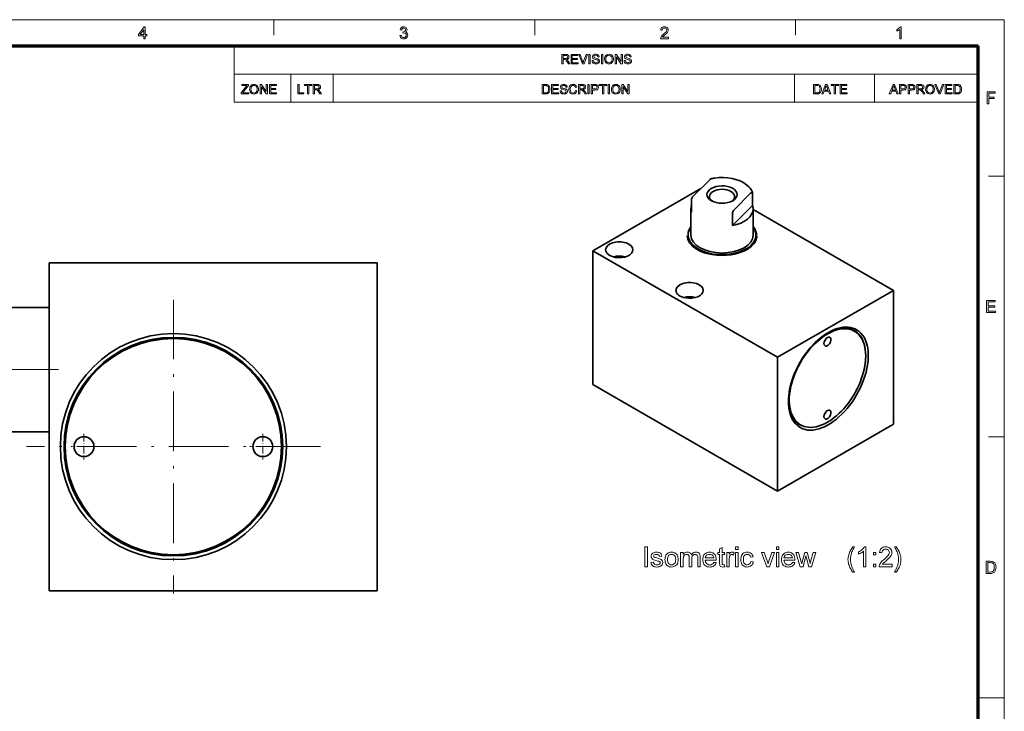
# Model space of a CAD drawing. Extents: x 8 to 406, y 8 to 280.
# Drawn here: x 208 to 406, y 141 to 280 of the extents above; entities that cross this region are included whole.
import ezdxf

# ---------------------------------------------------------------- set-up
doc = ezdxf.new("R2010")
doc.units = 0
doc.linetypes.add('DASHDOT', pattern=[18.5, 12, -3, 0.5, -3])

msp = doc.modelspace()

# ---------------------------------------------------------------- linework, layer by layer
at = {"color": 6, "lineweight": 13}
for p in [(7.5, 280.5), (406.5, 7.5)]:
    msp.add_line(p, (406.5, 280.5), dxfattribs=at)
at = {"color": 7, "lineweight": 13, "ltscale": 0.07875}
for p, q in [((259.5, 277.35), (259.5, 280.5)), ((312, 277.35), (312, 280.5)), ((364.5, 277.35), (364.5, 280.5)), ((403.35, 249), (406.5, 249)), ((403.35, 196.5), (406.5, 196.5))]:
    msp.add_line(p, q, dxfattribs=at)
at = {"color": 150, "lineweight": 70}
for p in [(12.75, 275.25), (401.25, 12.75)]:
    msp.add_line(p, (401.25, 275.25), dxfattribs=at)
at = {"color": 7, "lineweight": 13, "ltscale": 0.284287}
msp.add_line((251.53, 263.88), (251.53, 275.25), dxfattribs=at)
at = {"color": 7, "lineweight": 13}
for p, q in [((251.53, 269.56), (401.25, 269.56)), ((251.53, 263.88), (401.25, 263.88))]:
    msp.add_line(p, q, dxfattribs=at)
at = {"color": 7, "lineweight": 13, "ltscale": 0.142143}
for p, q in [((262.9, 263.88), (262.9, 269.56)), ((271.43, 263.88), (271.43, 269.56)), ((364.29, 263.88), (364.29, 269.56)), ((380.4, 263.88), (380.4, 269.56))]:
    msp.add_line(p, q, dxfattribs=at)
at = {"color": 7, "lineweight": 35, "ltscale": 0.114564}
msp.add_line((347.21, 248.29), (343.97, 245.05), dxfattribs=at)
at = {"color": 7, "lineweight": 35}
for p, q in [((323.72, 233.97), (345.42, 246.5)), ((355.95, 242.31), (384.17, 226.01)), ((323.72, 233.97), (360.84, 212.54)), ((323.72, 207.03), (323.72, 233.97)), ((280.29, 231.55), (214.29, 231.55)), ((214.29, 165.55), (214.29, 231.55)), ((280.29, 165.55), (280.29, 231.55)), ((360.84, 212.54), (384.17, 226.01)), ((384.17, 199.07), (384.17, 226.01)), ((214.29, 216.61), (214.29, 196.37)), ((360.84, 185.6), (360.84, 212.54)), ((323.72, 207.03), (360.84, 185.6)), ((360.84, 185.6), (384.17, 199.07)), ((280.29, 165.55), (214.29, 165.55))]:
    msp.add_line(p, q, dxfattribs=at)
at = {"color": 7, "lineweight": 35, "ltscale": 0.061237}
for p, q in [((343.56, 244.23), (343.56, 241.78)), ((355.85, 245.55), (355.85, 243.1)), ((351.78, 241.49), (351.78, 239.04))]:
    msp.add_line(p, q, dxfattribs=at)
at = {"color": 7, "lineweight": 35, "ltscale": 0.114565}
msp.add_line((352.2, 242.31), (355.44, 245.55), dxfattribs=at)
at = {"color": 7, "lineweight": 35, "ltscale": 0.132681}
msp.add_line((343.45, 237.14), (343.45, 242.44), dxfattribs=at)
at = {"color": 7, "lineweight": 35, "ltscale": 0.143614}
msp.add_line((351.78, 239.04), (355.85, 243.1), dxfattribs=at)
at = {"color": 7, "lineweight": 35, "ltscale": 0.132675}
msp.add_line((355.95, 237.14), (355.95, 242.44), dxfattribs=at)
at = {"color": 7, "linetype": 'DASHDOT', "lineweight": 13}
for p, q in [((239.29, 224.13), (239.29, 164.98)), ((216.19, 210.05), (193.39, 210.05)), ((268.87, 194.55), (209.72, 194.55))]:
    msp.add_line(p, q, dxfattribs=at)
at = {"color": 7, "lineweight": 35, "ltscale": 0.475}
for p, q in [((214.29, 222.55), (195.29, 222.55)), ((214.29, 197.55), (195.29, 197.55))]:
    msp.add_line(p, q, dxfattribs=at)
at = {"color": 7, "lineweight": 35, "ltscale": 0.178004}
msp.add_line((214.29, 223.73), (214.29, 216.61), dxfattribs=at)
at = {"color": 7, "linetype": 'DASHDOT', "lineweight": 13, "ltscale": 0.13}
for p, q in [((221.29, 197.15), (221.29, 191.95)), ((257.29, 197.15), (257.29, 191.95)), ((223.89, 194.55), (218.69, 194.55)), ((259.89, 194.55), (254.69, 194.55))]:
    msp.add_line(p, q, dxfattribs=at)
at = {"color": 7, "lineweight": 13, "ltscale": 0.13125}
msp.add_line((401.25, 144), (406.5, 144), dxfattribs=at)
at = {"color": 7, "lineweight": 13}
for points in [[(233.34, 276.66), (233.34, 277.23), (232.25, 277.23), (232.25, 277.54), (233.4, 279.06), (233.64, 279.06), (233.64, 277.54), (233.94, 277.54), (233.94, 277.23), (233.64, 277.23), (233.64, 276.66)], [(233.34, 277.54), (233.34, 278.48), (232.63, 277.54)], [(284.89, 277.3), (285.19, 277.33), (285.26, 277.13), (285.35, 277), (285.49, 276.92), (285.65, 276.9), (285.85, 276.93), (286.01, 277.04), (286.11, 277.19), (286.14, 277.38), (286.11, 277.56), (286.01, 277.71), (285.86, 277.81), (285.68, 277.84), (285.47, 277.81), (285.51, 278.08), (285.55, 278.07), (285.72, 278.1), (285.87, 278.17), (285.97, 278.29), (286, 278.46), (285.98, 278.6), (285.9, 278.72), (285.78, 278.8), (285.64, 278.82), (285.49, 278.8), (285.37, 278.72), (285.28, 278.59), (285.23, 278.42), (284.92, 278.45), (284.97, 278.64), (285.05, 278.8), (285.16, 278.92), (285.37, 279.05), (285.63, 279.09), (285.81, 279.07), (285.98, 279.01), (286.12, 278.91), (286.22, 278.78), (286.29, 278.63), (286.31, 278.47), (286.29, 278.32), (286.22, 278.18), (286.12, 278.07), (285.98, 277.98), (286.17, 277.9), (286.32, 277.77), (286.41, 277.6), (286.44, 277.38), (286.42, 277.18), (286.34, 277), (286.22, 276.85), (286.05, 276.72), (285.86, 276.65), (285.64, 276.62), (285.45, 276.65), (285.27, 276.71), (285.13, 276.81), (285.01, 276.95), (284.93, 277.11)], [(338.91, 276.96), (338.91, 276.66), (337.32, 276.66), (337.36, 276.87), (337.43, 277.04), (337.54, 277.2), (337.64, 277.31), (337.77, 277.43), (337.92, 277.56), (338.15, 277.76), (338.32, 277.93), (338.44, 278.07), (338.54, 278.25), (338.57, 278.42), (338.54, 278.58), (338.45, 278.71), (338.31, 278.79), (338.13, 278.82), (337.94, 278.79), (337.79, 278.7), (337.69, 278.57), (337.66, 278.38), (337.36, 278.42), (337.4, 278.62), (337.47, 278.79), (337.59, 278.92), (337.74, 279.01), (337.92, 279.07), (338.13, 279.09), (338.34, 279.07), (338.53, 279.01), (338.68, 278.9), (338.79, 278.76), (338.85, 278.6), (338.88, 278.42), (338.86, 278.28), (338.82, 278.13), (338.75, 277.99), (338.64, 277.84), (338.54, 277.72), (338.39, 277.58), (338.21, 277.42), (337.99, 277.23), (337.86, 277.12), (337.72, 276.96)], [(385.75, 276.66), (385.45, 276.66), (385.45, 278.55), (385.32, 278.45), (385.16, 278.35), (384.99, 278.26), (384.84, 278.2), (384.84, 278.48), (385.01, 278.57), (385.15, 278.66), (385.29, 278.77), (385.45, 278.93), (385.56, 279.09), (385.75, 279.09)], [(317.44, 271.61), (317.44, 273.52), (318.27, 273.52), (318.49, 273.5), (318.64, 273.46), (318.76, 273.39), (318.85, 273.28), (318.9, 273.15), (318.92, 273), (318.89, 272.81), (318.8, 272.66), (318.64, 272.55), (318.41, 272.49), (318.55, 272.39), (318.66, 272.28), (318.75, 272.14), (319.07, 271.61), (318.77, 271.61), (318.53, 272.01), (318.43, 272.16), (318.35, 272.28), (318.23, 272.4), (318.12, 272.45), (317.99, 272.46), (317.71, 272.46), (317.71, 271.61)], [(319.31, 271.61), (319.31, 273.52), (320.68, 273.52), (320.68, 273.3), (319.57, 273.3), (319.57, 272.7), (320.6, 272.7), (320.6, 272.49), (319.57, 272.49), (319.57, 271.83), (320.73, 271.83), (320.73, 271.61)], [(321.61, 271.61), (320.85, 273.52), (321.13, 273.52), (321.65, 272.15), (321.7, 271.99), (321.75, 271.84), (321.8, 271.99), (321.85, 272.15), (322.37, 273.52), (322.65, 273.52), (321.92, 271.61)], [(322.91, 271.61), (322.91, 273.52), (323.18, 273.52), (323.18, 271.61)], [(323.55, 272.27), (323.81, 272.27), (323.84, 272.13), (323.88, 272.02), (324.06, 271.86), (324.19, 271.81), (324.34, 271.8), (324.58, 271.85), (324.74, 271.97), (324.79, 272.14), (324.74, 272.29), (324.58, 272.4), (324.46, 272.43), (324.26, 272.49), (324.05, 272.55), (323.9, 272.61), (323.78, 272.69), (323.69, 272.78), (323.62, 273.02), (323.64, 273.16), (323.71, 273.29), (323.81, 273.4), (323.94, 273.48), (324.11, 273.53), (324.29, 273.54), (324.49, 273.52), (324.66, 273.48), (324.8, 273.39), (324.9, 273.28), (324.97, 273.14), (325, 272.99), (324.73, 272.99), (324.69, 273.14), (324.61, 273.24), (324.48, 273.31), (324.3, 273.33), (324.11, 273.31), (323.99, 273.25), (323.89, 273.04), (323.96, 272.87), (324.08, 272.81), (324.31, 272.74), (324.56, 272.67), (324.72, 272.61), (324.87, 272.53), (324.97, 272.42), (325.03, 272.3), (325.05, 272.15), (325.03, 272.01), (324.96, 271.87), (324.86, 271.75), (324.72, 271.66), (324.54, 271.61), (324.35, 271.59), (324.12, 271.61), (323.92, 271.67), (323.77, 271.77), (323.65, 271.91), (323.57, 272.08)], [(325.42, 271.61), (325.42, 273.52), (325.68, 273.52), (325.68, 271.61)], [(326.05, 272.54), (326.07, 272.76), (326.12, 272.96), (326.19, 273.13), (326.3, 273.28), (326.49, 273.42), (326.7, 273.51), (326.95, 273.54), (327.2, 273.51), (327.42, 273.42), (327.61, 273.27), (327.74, 273.07), (327.8, 272.91), (327.84, 272.74), (327.85, 272.56), (327.84, 272.38), (327.8, 272.21), (327.73, 272.05), (327.59, 271.85), (327.41, 271.7), (327.19, 271.62), (326.95, 271.59), (326.7, 271.62), (326.48, 271.72), (326.29, 271.87), (326.16, 272.07), (326.08, 272.3)], [(328.17, 271.61), (328.17, 273.52), (328.45, 273.52), (329.38, 272.08), (329.38, 273.52), (329.64, 273.52), (329.64, 271.61), (329.36, 271.61), (328.43, 273.05), (328.43, 271.61)], [(329.99, 272.27), (330.25, 272.27), (330.28, 272.13), (330.33, 272.02), (330.51, 271.86), (330.64, 271.81), (330.78, 271.8), (331.02, 271.85), (331.18, 271.97), (331.23, 272.14), (331.18, 272.29), (331.02, 272.4), (330.9, 272.43), (330.7, 272.49), (330.49, 272.55), (330.35, 272.61), (330.22, 272.69), (330.14, 272.78), (330.07, 273.02), (330.09, 273.16), (330.15, 273.29), (330.25, 273.4), (330.38, 273.48), (330.55, 273.53), (330.73, 273.54), (330.93, 273.52), (331.1, 273.48), (331.24, 273.39), (331.35, 273.28), (331.41, 273.14), (331.44, 272.99), (331.18, 272.99), (331.14, 273.14), (331.05, 273.24), (330.92, 273.31), (330.74, 273.33), (330.56, 273.31), (330.43, 273.25), (330.33, 273.04), (330.4, 272.87), (330.52, 272.81), (330.76, 272.74), (331, 272.67), (331.16, 272.61), (331.31, 272.53), (331.41, 272.42), (331.47, 272.3), (331.49, 272.15), (331.47, 272.01), (331.41, 271.87), (331.3, 271.75), (331.16, 271.66), (330.99, 271.61), (330.79, 271.59), (330.56, 271.61), (330.36, 271.67), (330.21, 271.77), (330.09, 271.91), (330.02, 272.08)], [(317.71, 272.67), (318.22, 272.67), (318.37, 272.68), (318.48, 272.71), (318.61, 272.82), (318.66, 272.99), (318.57, 273.22), (318.45, 273.28), (318.28, 273.3), (317.71, 273.3)], [(326.32, 272.54), (326.34, 272.32), (326.4, 272.14), (326.5, 272), (326.7, 271.85), (326.95, 271.8), (327.2, 271.85), (327.41, 272), (327.51, 272.15), (327.57, 272.34), (327.59, 272.56), (327.57, 272.78), (327.51, 272.97), (327.41, 273.12), (327.28, 273.24), (327.13, 273.31), (326.95, 273.33), (326.71, 273.28), (326.51, 273.15), (326.4, 273), (326.34, 272.79)], [(252.93, 265.55), (252.93, 265.77), (253.88, 267.01), (253.98, 267.13), (254.06, 267.24), (253.07, 267.24), (253.07, 267.45), (254.39, 267.45), (254.39, 267.24), (253.36, 265.89), (253.26, 265.76), (254.44, 265.76), (254.44, 265.55)], [(254.62, 266.47), (254.64, 266.7), (254.69, 266.89), (254.77, 267.06), (254.88, 267.21), (255.06, 267.36), (255.27, 267.45), (255.52, 267.48), (255.77, 267.45), (255.99, 267.35), (256.18, 267.2), (256.31, 267), (256.37, 266.85), (256.41, 266.68), (256.42, 266.5), (256.41, 266.31), (256.37, 266.14), (256.3, 265.98), (256.17, 265.78), (255.98, 265.64), (255.76, 265.55), (255.52, 265.52), (255.27, 265.55), (255.05, 265.65), (254.86, 265.8), (254.73, 266), (254.65, 266.23)], [(254.89, 266.47), (254.91, 266.26), (254.97, 266.08), (255.07, 265.93), (255.27, 265.78), (255.52, 265.73), (255.77, 265.78), (255.98, 265.93), (256.08, 266.08), (256.14, 266.27), (256.16, 266.5), (256.14, 266.72), (256.08, 266.9), (255.98, 267.06), (255.86, 267.17), (255.7, 267.24), (255.52, 267.27), (255.28, 267.22), (255.08, 267.08), (254.97, 266.93), (254.91, 266.73)], [(256.74, 265.55), (256.74, 267.45), (257.02, 267.45), (257.95, 266.01), (257.95, 267.45), (258.21, 267.45), (258.21, 265.55), (257.94, 265.55), (257, 266.98), (257, 265.55)], [(258.64, 265.55), (258.64, 267.45), (260.01, 267.45), (260.01, 267.24), (258.9, 267.24), (258.9, 266.63), (259.93, 266.63), (259.93, 266.42), (258.9, 266.42), (258.9, 265.76), (260.06, 265.76), (260.06, 265.55)], [(264.32, 265.55), (264.32, 267.45), (264.59, 267.45), (264.59, 265.76), (265.51, 265.76), (265.51, 265.55)], [(266.28, 265.55), (266.28, 267.24), (265.64, 267.24), (265.64, 267.45), (267.18, 267.45), (267.18, 267.24), (266.54, 267.24), (266.54, 265.55)], [(267.44, 265.55), (267.44, 267.45), (268.27, 267.45), (268.48, 267.44), (268.64, 267.4), (268.75, 267.33), (268.84, 267.22), (268.9, 267.08), (268.92, 266.93), (268.89, 266.75), (268.79, 266.6), (268.63, 266.48), (268.41, 266.42), (268.55, 266.33), (268.66, 266.21), (268.75, 266.07), (269.07, 265.55), (268.76, 265.55), (268.52, 265.95), (268.43, 266.1), (268.35, 266.21), (268.23, 266.34), (268.12, 266.39), (267.98, 266.39), (267.7, 266.39), (267.7, 265.55)], [(267.7, 266.61), (268.22, 266.61), (268.37, 266.61), (268.47, 266.64), (268.61, 266.76), (268.65, 266.93), (268.56, 267.15), (268.45, 267.22), (268.28, 267.24), (267.7, 267.24)], [(313.5, 265.55), (313.5, 267.45), (314.15, 267.45), (314.34, 267.44), (314.49, 267.42), (314.64, 267.37), (314.76, 267.29), (314.89, 267.14), (314.99, 266.96), (315.04, 266.75), (315.06, 266.51), (315.05, 266.31), (315.01, 266.13), (314.95, 265.97), (314.88, 265.85), (314.71, 265.68), (314.48, 265.58), (314.34, 265.56), (314.18, 265.55)], [(313.77, 265.76), (314.16, 265.76), (314.32, 265.77), (314.45, 265.8), (314.61, 265.9), (314.69, 266), (314.75, 266.14), (314.78, 266.31), (314.8, 266.51), (314.77, 266.78), (314.7, 266.98), (314.59, 267.12), (314.47, 267.2), (314.34, 267.23), (314.15, 267.24), (313.77, 267.24)], [(315.4, 265.55), (315.4, 267.45), (316.78, 267.45), (316.78, 267.24), (315.67, 267.24), (315.67, 266.63), (316.7, 266.63), (316.7, 266.42), (315.67, 266.42), (315.67, 265.76), (316.83, 265.76), (316.83, 265.55)], [(317.09, 266.21), (317.36, 266.21), (317.38, 266.07), (317.43, 265.96), (317.61, 265.8), (317.74, 265.75), (317.89, 265.73), (318.13, 265.78), (318.28, 265.91), (318.33, 266.07), (318.28, 266.22), (318.12, 266.33), (318.01, 266.37), (317.81, 266.42), (317.59, 266.49), (317.45, 266.54), (317.33, 266.62), (317.24, 266.72), (317.17, 266.95), (317.19, 267.09), (317.25, 267.22), (317.35, 267.33), (317.49, 267.41), (317.65, 267.46), (317.84, 267.48), (318.03, 267.46), (318.21, 267.41), (318.35, 267.33), (318.45, 267.21), (318.52, 267.08), (318.54, 266.92), (318.28, 266.92), (318.24, 267.07), (318.16, 267.18), (318.03, 267.24), (317.85, 267.27), (317.66, 267.24), (317.53, 267.18), (317.44, 266.98), (317.5, 266.81), (317.63, 266.74), (317.86, 266.67), (318.11, 266.61), (318.27, 266.55), (318.41, 266.46), (318.52, 266.36), (318.58, 266.23), (318.6, 266.09), (318.58, 265.94), (318.51, 265.8), (318.41, 265.69), (318.26, 265.6), (318.09, 265.54), (317.9, 265.52), (317.66, 265.54), (317.47, 265.6), (317.31, 265.7), (317.2, 265.84), (317.12, 266.02)], [(320.23, 266.22), (320.5, 266.15), (320.43, 265.96), (320.34, 265.81), (320.22, 265.68), (320.08, 265.59), (319.91, 265.54), (319.73, 265.52), (319.54, 265.54), (319.38, 265.58), (319.24, 265.65), (319.08, 265.8), (318.96, 266.01), (318.9, 266.17), (318.87, 266.34), (318.86, 266.51), (318.87, 266.7), (318.91, 266.87), (318.97, 267.03), (319.1, 267.22), (319.28, 267.36), (319.49, 267.45), (319.72, 267.48), (319.98, 267.44), (320.18, 267.33), (320.34, 267.16), (320.45, 266.93), (320.18, 266.87), (320.11, 267.05), (320, 267.17), (319.87, 267.24), (319.71, 267.27), (319.52, 267.24), (319.37, 267.16), (319.26, 267.04), (319.18, 266.88), (319.14, 266.7), (319.13, 266.52), (319.14, 266.29), (319.19, 266.09), (319.28, 265.94), (319.4, 265.82), (319.55, 265.76), (319.71, 265.73), (319.89, 265.76), (320.05, 265.86), (320.16, 266.01)], [(320.79, 265.55), (320.79, 267.45), (321.62, 267.45), (321.83, 267.44), (321.99, 267.4), (322.1, 267.33), (322.19, 267.22), (322.25, 267.08), (322.27, 266.93), (322.24, 266.75), (322.14, 266.6), (321.98, 266.48), (321.75, 266.42), (321.9, 266.33), (322, 266.21), (322.1, 266.07), (322.42, 265.55), (322.11, 265.55), (321.87, 265.95), (321.78, 266.1), (321.7, 266.21), (321.58, 266.34), (321.47, 266.39), (321.33, 266.39), (321.05, 266.39), (321.05, 265.55)], [(321.05, 266.61), (321.57, 266.61), (321.72, 266.61), (321.82, 266.64), (321.96, 266.76), (322, 266.93), (321.91, 267.15), (321.8, 267.22), (321.63, 267.24), (321.05, 267.24)], [(322.68, 265.55), (322.68, 267.45), (322.95, 267.45), (322.95, 265.55)], [(323.39, 265.55), (323.39, 267.45), (324.1, 267.45), (324.26, 267.45), (324.38, 267.43), (324.61, 267.34), (324.76, 267.16), (324.81, 267.04), (324.82, 266.91), (324.78, 266.69), (324.67, 266.51), (324.54, 266.41), (324.36, 266.36), (324.13, 266.34), (323.66, 266.34), (323.66, 265.55)], [(323.66, 266.55), (324.13, 266.55), (324.33, 266.58), (324.46, 266.64), (324.53, 266.75), (324.56, 266.9), (324.5, 267.11), (324.35, 267.22), (324.12, 267.24), (323.66, 267.24)], [(325.61, 265.55), (325.61, 267.24), (324.98, 267.24), (324.98, 267.45), (326.51, 267.45), (326.51, 267.24), (325.88, 267.24), (325.88, 265.55)], [(326.8, 265.55), (326.8, 267.45), (327.06, 267.45), (327.06, 265.55)], [(327.43, 266.47), (327.45, 266.7), (327.5, 266.89), (327.58, 267.06), (327.68, 267.21), (327.87, 267.36), (328.08, 267.45), (328.33, 267.48), (328.58, 267.45), (328.8, 267.35), (328.99, 267.2), (329.12, 267), (329.18, 266.85), (329.22, 266.68), (329.23, 266.5), (329.22, 266.31), (329.18, 266.14), (329.11, 265.98), (328.97, 265.78), (328.79, 265.64), (328.57, 265.55), (328.33, 265.52), (328.08, 265.55), (327.86, 265.65), (327.67, 265.8), (327.54, 266), (327.46, 266.23)], [(327.7, 266.47), (327.72, 266.26), (327.78, 266.08), (327.88, 265.93), (328.08, 265.78), (328.33, 265.73), (328.58, 265.78), (328.79, 265.93), (328.89, 266.08), (328.95, 266.27), (328.97, 266.5), (328.95, 266.72), (328.89, 266.9), (328.79, 267.06), (328.66, 267.17), (328.51, 267.24), (328.33, 267.27), (328.09, 267.22), (327.89, 267.08), (327.78, 266.93), (327.72, 266.73)], [(329.55, 265.55), (329.55, 267.45), (329.83, 267.45), (330.76, 266.01), (330.76, 267.45), (331.02, 267.45), (331.02, 265.55), (330.74, 265.55), (329.81, 266.98), (329.81, 265.55)], [(368.13, 265.55), (368.13, 267.45), (368.78, 267.45), (368.97, 267.44), (369.11, 267.42), (369.26, 267.37), (369.39, 267.29), (369.52, 267.14), (369.61, 266.96), (369.67, 266.75), (369.69, 266.51), (369.68, 266.31), (369.64, 266.13), (369.58, 265.97), (369.51, 265.85), (369.34, 265.68), (369.11, 265.58), (368.97, 265.56), (368.81, 265.55)], [(368.39, 265.76), (368.79, 265.76), (368.95, 265.77), (369.07, 265.8), (369.24, 265.9), (369.32, 266), (369.38, 266.14), (369.41, 266.31), (369.42, 266.51), (369.4, 266.78), (369.33, 266.98), (369.22, 267.12), (369.1, 267.2), (368.97, 267.23), (368.78, 267.24), (368.39, 267.24)], [(369.78, 265.55), (370.53, 267.45), (370.82, 267.45), (371.58, 265.55), (371.3, 265.55), (371.09, 266.13), (370.27, 266.13), (370.06, 265.55)], [(370.35, 266.34), (371.01, 266.34), (370.82, 266.85), (370.74, 267.07), (370.68, 267.24), (370.61, 267.06), (370.55, 266.89)], [(372.28, 265.55), (372.28, 267.24), (371.65, 267.24), (371.65, 267.45), (373.18, 267.45), (373.18, 267.24), (372.54, 267.24), (372.54, 265.55)], [(373.44, 265.55), (373.44, 267.45), (374.81, 267.45), (374.81, 267.24), (373.71, 267.24), (373.71, 266.63), (374.74, 266.63), (374.74, 266.42), (373.71, 266.42), (373.71, 265.76), (374.87, 265.76), (374.87, 265.55)], [(383.36, 265.55), (384.12, 267.45), (384.41, 267.45), (385.16, 265.55), (384.88, 265.55), (384.67, 266.13), (383.85, 266.13), (383.64, 265.55)], [(383.93, 266.34), (384.59, 266.34), (384.4, 266.85), (384.32, 267.07), (384.26, 267.24), (384.2, 267.06), (384.13, 266.89)], [(385.39, 265.55), (385.39, 267.45), (386.09, 267.45), (386.26, 267.45), (386.38, 267.43), (386.61, 267.34), (386.76, 267.16), (386.8, 267.04), (386.81, 266.91), (386.78, 266.69), (386.66, 266.51), (386.54, 266.41), (386.36, 266.36), (386.12, 266.34), (385.65, 266.34), (385.65, 265.55)], [(385.65, 266.55), (386.12, 266.55), (386.32, 266.58), (386.45, 266.64), (386.52, 266.75), (386.55, 266.9), (386.49, 267.11), (386.34, 267.22), (386.12, 267.24), (385.65, 267.24)], [(387.13, 265.55), (387.13, 267.45), (387.83, 267.45), (388, 267.45), (388.12, 267.43), (388.35, 267.34), (388.5, 267.16), (388.54, 267.04), (388.56, 266.91), (388.52, 266.69), (388.41, 266.51), (388.28, 266.41), (388.1, 266.36), (387.87, 266.34), (387.39, 266.34), (387.39, 265.55)], [(387.39, 266.55), (387.86, 266.55), (388.06, 266.58), (388.19, 266.64), (388.27, 266.75), (388.29, 266.9), (388.23, 267.11), (388.08, 267.22), (387.86, 267.24), (387.39, 267.24)], [(388.87, 265.55), (388.87, 267.45), (389.7, 267.45), (389.92, 267.44), (390.07, 267.4), (390.19, 267.33), (390.28, 267.22), (390.33, 267.08), (390.35, 266.93), (390.32, 266.75), (390.23, 266.6), (390.07, 266.48), (389.84, 266.42), (389.98, 266.33), (390.09, 266.21), (390.19, 266.07), (390.5, 265.55), (390.2, 265.55), (389.96, 265.95), (389.86, 266.1), (389.78, 266.21), (389.66, 266.34), (389.55, 266.39), (389.42, 266.39), (389.14, 266.39), (389.14, 265.55)], [(389.14, 266.61), (389.65, 266.61), (389.8, 266.61), (389.91, 266.64), (390.04, 266.76), (390.09, 266.93), (390, 267.15), (389.88, 267.22), (389.71, 267.24), (389.14, 267.24)], [(390.66, 266.47), (390.68, 266.7), (390.72, 266.89), (390.8, 267.06), (390.91, 267.21), (391.09, 267.36), (391.31, 267.45), (391.56, 267.48), (391.81, 267.45), (392.03, 267.35), (392.21, 267.2), (392.35, 267), (392.41, 266.85), (392.44, 266.68), (392.46, 266.5), (392.44, 266.31), (392.4, 266.14), (392.34, 265.98), (392.2, 265.78), (392.01, 265.64), (391.79, 265.55), (391.56, 265.52), (391.31, 265.55), (391.08, 265.65), (390.9, 265.8), (390.77, 266), (390.69, 266.23)], [(390.92, 266.47), (390.94, 266.26), (391, 266.08), (391.1, 265.93), (391.31, 265.78), (391.56, 265.73), (391.81, 265.78), (392.01, 265.93), (392.11, 266.08), (392.17, 266.27), (392.19, 266.5), (392.17, 266.72), (392.11, 266.9), (392.02, 267.06), (391.89, 267.17), (391.73, 267.24), (391.56, 267.27), (391.32, 267.22), (391.11, 267.08), (391.01, 266.93), (390.94, 266.73)], [(393.31, 265.55), (392.54, 267.45), (392.82, 267.45), (393.34, 266.08), (393.4, 265.92), (393.45, 265.77), (393.49, 265.93), (393.55, 266.08), (394.07, 267.45), (394.35, 267.45), (393.61, 265.55)], [(394.58, 265.55), (394.58, 267.45), (395.95, 267.45), (395.95, 267.24), (394.84, 267.24), (394.84, 266.63), (395.87, 266.63), (395.87, 266.42), (394.84, 266.42), (394.84, 265.76), (396.01, 265.76), (396.01, 265.55)], [(396.35, 265.55), (396.35, 267.45), (397, 267.45), (397.19, 267.44), (397.33, 267.42), (397.48, 267.37), (397.61, 267.29), (397.74, 267.14), (397.83, 266.96), (397.89, 266.75), (397.91, 266.51), (397.89, 266.31), (397.86, 266.13), (397.8, 265.97), (397.73, 265.85), (397.56, 265.68), (397.33, 265.58), (397.19, 265.56), (397.03, 265.55)], [(396.61, 265.76), (397.01, 265.76), (397.17, 265.77), (397.29, 265.8), (397.46, 265.9), (397.54, 266), (397.59, 266.14), (397.63, 266.31), (397.64, 266.51), (397.62, 266.78), (397.55, 266.98), (397.44, 267.12), (397.32, 267.2), (397.19, 267.23), (397, 267.24), (396.61, 267.24)], [(403.04, 263.53), (403.04, 265.97), (404.66, 265.97), (404.66, 265.7), (403.38, 265.7), (403.38, 264.92), (404.46, 264.92), (404.46, 264.65), (403.38, 264.65), (403.38, 263.53)], [(402.91, 221.53), (402.91, 223.97), (404.67, 223.97), (404.67, 223.7), (403.25, 223.7), (403.25, 222.92), (404.57, 222.92), (404.57, 222.65), (403.25, 222.65), (403.25, 221.8), (404.74, 221.8), (404.74, 221.53)], [(334.15, 170.37), (334.15, 174.37), (334.71, 174.37), (334.71, 170.37)], [(352.43, 173.87), (352.43, 174.37), (352.93, 174.37), (352.93, 173.87)], [(360.65, 173.87), (360.65, 174.37), (361.15, 174.37), (361.15, 173.87)], [(376.04, 169.26), (375.91, 169.43), (375.78, 169.61), (375.66, 169.8), (375.54, 170), (375.44, 170.21), (375.33, 170.43), (375.25, 170.66), (375.17, 170.88), (375.12, 171.11), (375.08, 171.35), (375.05, 171.58), (375.04, 171.82), (375.05, 172.07), (375.08, 172.32), (375.12, 172.56), (375.18, 172.8), (375.26, 173.03), (375.34, 173.23), (375.43, 173.42), (375.53, 173.61), (375.64, 173.8), (375.76, 173.99), (375.9, 174.18), (376.04, 174.37), (376.38, 174.37), (376.22, 174.12), (376.1, 173.9), (376, 173.72), (375.93, 173.58), (375.85, 173.4), (375.78, 173.21), (375.72, 173.02), (375.66, 172.82), (375.62, 172.62), (375.59, 172.42), (375.56, 172.22), (375.55, 172.02), (375.54, 171.82), (375.55, 171.59), (375.57, 171.35), (375.61, 171.12), (375.66, 170.89), (375.72, 170.66), (375.79, 170.42), (375.88, 170.19), (375.99, 169.96), (376.1, 169.73), (376.23, 169.49), (376.38, 169.26)], [(378.66, 170.37), (378.16, 170.37), (378.16, 173.49), (378.02, 173.38), (377.87, 173.27), (377.68, 173.15), (377.49, 173.05), (377.32, 172.97), (377.16, 172.9), (377.16, 173.37), (377.36, 173.47), (377.55, 173.59), (377.73, 173.71), (377.89, 173.84), (378.08, 174.02), (378.23, 174.2), (378.33, 174.37), (378.66, 174.37)], [(383.93, 170.87), (383.93, 170.37), (381.32, 170.37), (381.33, 170.55), (381.38, 170.72), (381.45, 170.91), (381.56, 171.09), (381.68, 171.26), (381.8, 171.4), (381.95, 171.54), (382.11, 171.69), (382.31, 171.85), (382.55, 172.06), (382.75, 172.25), (382.92, 172.42), (383.06, 172.57), (383.16, 172.69), (383.28, 172.89), (383.35, 173.08), (383.38, 173.27), (383.36, 173.45), (383.29, 173.6), (383.17, 173.74), (383.02, 173.84), (382.85, 173.91), (382.64, 173.93), (382.43, 173.91), (382.24, 173.84), (382.09, 173.74), (381.97, 173.59), (381.9, 173.42), (381.88, 173.21), (381.38, 173.26), (381.42, 173.52), (381.5, 173.74), (381.61, 173.93), (381.76, 174.09), (381.94, 174.21), (382.15, 174.3), (382.39, 174.36), (382.65, 174.37), (382.92, 174.35), (383.16, 174.29), (383.37, 174.19), (383.55, 174.06), (383.69, 173.89), (383.8, 173.7), (383.86, 173.49), (383.88, 173.27), (383.86, 173.03), (383.79, 172.8), (383.72, 172.64), (383.62, 172.48), (383.49, 172.31), (383.37, 172.17), (383.21, 172.01), (383.01, 171.83), (382.78, 171.62), (382.58, 171.46), (382.41, 171.32), (382.29, 171.21), (382.2, 171.13), (382.08, 171), (381.97, 170.87)], [(384.71, 169.26), (384.38, 169.26), (384.52, 169.49), (384.65, 169.73), (384.77, 169.96), (384.87, 170.19), (384.96, 170.42), (385.04, 170.66), (385.1, 170.89), (385.15, 171.12), (385.18, 171.35), (385.2, 171.59), (385.21, 171.82), (385.2, 172.07), (385.18, 172.32), (385.14, 172.56), (385.09, 172.81), (385.04, 173.01), (384.98, 173.2), (384.91, 173.39), (384.83, 173.58), (384.76, 173.72), (384.66, 173.89), (384.53, 174.11), (384.38, 174.37), (384.71, 174.37), (384.86, 174.18), (384.99, 173.99), (385.11, 173.8), (385.23, 173.61), (385.33, 173.42), (385.42, 173.23), (385.49, 173.03), (385.57, 172.8), (385.63, 172.56), (385.68, 172.32), (385.7, 172.07), (385.71, 171.82), (385.7, 171.58), (385.68, 171.35), (385.64, 171.11), (385.58, 170.88), (385.51, 170.66), (385.42, 170.43), (385.32, 170.21), (385.21, 170), (385.1, 169.8), (384.98, 169.61), (384.85, 169.43)], [(335.37, 171.26), (335.87, 171.32), (335.95, 171.08), (336.1, 170.91), (336.24, 170.83), (336.41, 170.78), (336.61, 170.76), (336.81, 170.78), (336.98, 170.82), (337.1, 170.89), (337.22, 171.03), (337.26, 171.19), (337.22, 171.32), (337.08, 171.42), (336.96, 171.47), (336.8, 171.52), (336.58, 171.58), (336.34, 171.64), (336.15, 171.71), (335.99, 171.76), (335.86, 171.81), (335.68, 171.93), (335.54, 172.09), (335.46, 172.28), (335.43, 172.48), (335.45, 172.67), (335.52, 172.84), (335.62, 172.99), (335.75, 173.12), (335.88, 173.19), (336.06, 173.26), (336.26, 173.3), (336.47, 173.32), (336.69, 173.31), (336.88, 173.27), (337.06, 173.22), (337.28, 173.1), (337.43, 172.94), (337.53, 172.74), (337.6, 172.48), (337.1, 172.43), (337.04, 172.62), (336.92, 172.76), (336.75, 172.84), (336.51, 172.87), (336.24, 172.85), (336.06, 172.77), (335.96, 172.66), (335.93, 172.53), (335.99, 172.38), (336.16, 172.26), (336.29, 172.22), (336.56, 172.14), (336.85, 172.06), (337.09, 171.98), (337.27, 171.92), (337.48, 171.81), (337.63, 171.66), (337.73, 171.47), (337.76, 171.24), (337.73, 171), (337.62, 170.77), (337.51, 170.64), (337.37, 170.53), (337.21, 170.44), (337.02, 170.37), (336.82, 170.33), (336.6, 170.32), (336.34, 170.33), (336.11, 170.38), (335.91, 170.45), (335.75, 170.56), (335.62, 170.69), (335.51, 170.85), (335.43, 171.04)], [(338.21, 171.82), (338.22, 172.07), (338.26, 172.3), (338.32, 172.51), (338.4, 172.7), (338.51, 172.86), (338.65, 173), (338.84, 173.14), (339.05, 173.24), (339.29, 173.3), (339.54, 173.32), (339.77, 173.3), (339.98, 173.26), (340.17, 173.18), (340.34, 173.07), (340.5, 172.93), (340.64, 172.76), (340.74, 172.57), (340.81, 172.36), (340.86, 172.12), (340.87, 171.86), (340.86, 171.6), (340.83, 171.36), (340.78, 171.16), (340.71, 170.99), (340.58, 170.79), (340.42, 170.63), (340.23, 170.49), (340.01, 170.4), (339.78, 170.34), (339.54, 170.32), (339.31, 170.33), (339.1, 170.38), (338.91, 170.46), (338.73, 170.57), (338.58, 170.7), (338.44, 170.87), (338.34, 171.07), (338.27, 171.29), (338.22, 171.54)], [(338.71, 171.82), (338.72, 171.57), (338.77, 171.36), (338.84, 171.17), (338.94, 171.03), (339.12, 170.88), (339.32, 170.79), (339.54, 170.76), (339.77, 170.79), (339.96, 170.88), (340.14, 171.03), (340.24, 171.18), (340.31, 171.36), (340.36, 171.58), (340.37, 171.83), (340.36, 172.07), (340.31, 172.28), (340.24, 172.46), (340.14, 172.61), (339.96, 172.76), (339.77, 172.84), (339.54, 172.87), (339.32, 172.84), (339.12, 172.76), (338.94, 172.61), (338.84, 172.46), (338.77, 172.28), (338.72, 172.07)], [(341.37, 170.37), (341.37, 173.26), (341.87, 173.26), (341.87, 172.83), (341.97, 172.97), (342.09, 173.08), (342.23, 173.18), (342.38, 173.26), (342.54, 173.3), (342.72, 173.32), (342.92, 173.3), (343.09, 173.26), (343.24, 173.18), (343.41, 173.01), (343.52, 172.79), (343.66, 172.98), (343.83, 173.13), (344.01, 173.23), (344.2, 173.3), (344.42, 173.32), (344.69, 173.29), (344.91, 173.21), (345.09, 173.08), (345.19, 172.95), (345.26, 172.78), (345.3, 172.58), (345.32, 172.35), (345.32, 170.37), (344.82, 170.37), (344.82, 172.17), (344.81, 172.42), (344.77, 172.59), (344.7, 172.7), (344.6, 172.8), (344.46, 172.85), (344.3, 172.87), (344.11, 172.85), (343.94, 172.78), (343.8, 172.67), (343.69, 172.51), (343.62, 172.3), (343.6, 172.03), (343.6, 170.37), (343.1, 170.37), (343.1, 172.23), (343.07, 172.51), (342.98, 172.71), (342.82, 172.83), (342.59, 172.87), (342.39, 172.85), (342.21, 172.77), (342.06, 172.63), (341.95, 172.45), (341.91, 172.29), (341.88, 172.09), (341.87, 171.85), (341.87, 170.37)], [(348.03, 171.26), (348.52, 171.21), (348.45, 171.01), (348.35, 170.83), (348.22, 170.68), (348.07, 170.55), (347.89, 170.45), (347.69, 170.38), (347.47, 170.33), (347.23, 170.32), (346.98, 170.33), (346.75, 170.38), (346.54, 170.46), (346.36, 170.57), (346.2, 170.71), (346.06, 170.87), (345.96, 171.07), (345.88, 171.28), (345.83, 171.53), (345.82, 171.79), (345.83, 172.07), (345.88, 172.32), (345.96, 172.55), (346.06, 172.74), (346.2, 172.92), (346.36, 173.06), (346.55, 173.17), (346.74, 173.25), (346.96, 173.3), (347.2, 173.32), (347.43, 173.3), (347.64, 173.26), (347.83, 173.18), (348.01, 173.07), (348.17, 172.93), (348.3, 172.76), (348.41, 172.57), (348.48, 172.35), (348.53, 172.1), (348.54, 171.84), (348.54, 171.71), (346.32, 171.71), (346.35, 171.49), (346.4, 171.3), (346.49, 171.14), (346.6, 171.01), (346.78, 170.87), (347, 170.79), (347.24, 170.76), (347.5, 170.79), (347.72, 170.88), (347.9, 171.04)], [(346.32, 172.15), (348.04, 172.15), (348, 172.35), (347.94, 172.5), (347.84, 172.63), (347.66, 172.76), (347.44, 172.85), (347.2, 172.87), (346.97, 172.85), (346.77, 172.79), (346.59, 172.68), (346.45, 172.53), (346.36, 172.36)], [(350.21, 170.79), (350.26, 170.36), (350.07, 170.33), (349.89, 170.32), (349.65, 170.34), (349.48, 170.4), (349.35, 170.5), (349.27, 170.62), (349.23, 170.74), (349.21, 170.93), (349.21, 171.19), (349.21, 172.82), (348.82, 172.82), (348.82, 173.26), (349.21, 173.26), (349.21, 173.98), (349.71, 174.27), (349.71, 173.26), (350.21, 173.26), (350.21, 172.82), (349.71, 172.82), (349.71, 171.16), (349.71, 170.99), (349.73, 170.89), (349.82, 170.8), (349.99, 170.76)], [(350.65, 170.37), (350.65, 173.26), (351.1, 173.26), (351.1, 172.88), (351.25, 173.1), (351.39, 173.23), (351.53, 173.3), (351.68, 173.32), (351.91, 173.28), (352.15, 173.18), (351.99, 172.73), (351.83, 172.84), (351.66, 172.87), (351.52, 172.85), (351.4, 172.77), (351.3, 172.66), (351.23, 172.5), (351.19, 172.32), (351.16, 172.12), (351.15, 171.92), (351.15, 170.37)], [(352.43, 170.37), (352.43, 173.26), (352.93, 173.26), (352.93, 170.37)], [(355.49, 171.43), (355.99, 171.37), (355.93, 171.14), (355.85, 170.93), (355.73, 170.75), (355.58, 170.6), (355.41, 170.48), (355.22, 170.39), (355.02, 170.34), (354.79, 170.32), (354.56, 170.33), (354.36, 170.38), (354.17, 170.46), (354, 170.56), (353.84, 170.7), (353.71, 170.87), (353.61, 171.06), (353.54, 171.29), (353.5, 171.53), (353.49, 171.81), (353.49, 172.03), (353.52, 172.24), (353.57, 172.44), (353.64, 172.62), (353.76, 172.83), (353.91, 173.01), (354.11, 173.14), (354.32, 173.24), (354.55, 173.3), (354.79, 173.32), (355.01, 173.3), (355.21, 173.26), (355.39, 173.18), (355.55, 173.07), (355.68, 172.94), (355.79, 172.77), (355.87, 172.59), (355.93, 172.37), (355.43, 172.32), (355.34, 172.56), (355.2, 172.73), (355.01, 172.84), (354.79, 172.87), (354.57, 172.85), (354.37, 172.76), (354.21, 172.62), (354.11, 172.48), (354.04, 172.29), (354, 172.08), (353.99, 171.82), (354, 171.56), (354.04, 171.34), (354.11, 171.16), (354.2, 171.01), (354.36, 170.87), (354.55, 170.79), (354.77, 170.76), (355.03, 170.8), (355.25, 170.93), (355.36, 171.05), (355.44, 171.22)], [(358.7, 170.37), (357.65, 173.26), (358.18, 173.26), (358.77, 171.53), (358.84, 171.34), (358.9, 171.15), (358.96, 170.95), (359.01, 171.11), (359.07, 171.3), (359.14, 171.5), (359.73, 173.26), (360.26, 173.26), (359.28, 170.37)], [(360.65, 170.37), (360.65, 173.26), (361.15, 173.26), (361.15, 170.37)], [(363.87, 171.26), (364.36, 171.21), (364.28, 171.01), (364.18, 170.83), (364.06, 170.68), (363.9, 170.55), (363.73, 170.45), (363.53, 170.38), (363.3, 170.33), (363.06, 170.32), (362.81, 170.33), (362.58, 170.38), (362.38, 170.46), (362.19, 170.57), (362.03, 170.71), (361.89, 170.87), (361.79, 171.07), (361.71, 171.28), (361.67, 171.53), (361.65, 171.79), (361.67, 172.07), (361.71, 172.32), (361.79, 172.55), (361.9, 172.74), (362.04, 172.92), (362.2, 173.06), (362.38, 173.17), (362.58, 173.25), (362.8, 173.3), (363.03, 173.32), (363.26, 173.3), (363.47, 173.26), (363.66, 173.18), (363.84, 173.07), (364, 172.93), (364.13, 172.76), (364.24, 172.57), (364.31, 172.35), (364.36, 172.1), (364.37, 171.84), (364.37, 171.71), (362.15, 171.71), (362.18, 171.49), (362.24, 171.3), (362.32, 171.14), (362.43, 171.01), (362.62, 170.87), (362.83, 170.79), (363.07, 170.76), (363.33, 170.79), (363.55, 170.88), (363.73, 171.04)], [(362.15, 172.15), (363.87, 172.15), (363.84, 172.35), (363.77, 172.5), (363.68, 172.63), (363.49, 172.76), (363.28, 172.85), (363.03, 172.87), (362.8, 172.85), (362.6, 172.79), (362.42, 172.68), (362.28, 172.53), (362.19, 172.36)], [(365.43, 170.37), (364.57, 173.26), (365.09, 173.26), (365.58, 171.59), (365.73, 170.98), (365.75, 171.06), (365.79, 171.26), (365.87, 171.57), (366.33, 173.26), (366.81, 173.26), (367.27, 171.58), (367.4, 171.03), (367.56, 171.6), (368.05, 173.26), (368.57, 173.26), (367.7, 170.37), (367.14, 170.37), (366.69, 172.1), (366.57, 172.6), (365.99, 170.37)], [(380.16, 172.76), (380.16, 173.26), (380.66, 173.26), (380.66, 172.76)], [(380.16, 170.37), (380.16, 170.87), (380.66, 170.87), (380.66, 170.37)], [(402.84, 169.03), (402.84, 171.47), (403.67, 171.47), (403.91, 171.46), (404.1, 171.43), (404.29, 171.36), (404.45, 171.26), (404.57, 171.14), (404.66, 171), (404.73, 170.84), (404.79, 170.66), (404.82, 170.47), (404.83, 170.26), (404.81, 170), (404.76, 169.77), (404.69, 169.58), (404.6, 169.42), (404.5, 169.29), (404.38, 169.2), (404.25, 169.13), (404.09, 169.07), (403.91, 169.04), (403.71, 169.03)], [(403.17, 169.3), (403.68, 169.3), (403.89, 169.32), (404.04, 169.35), (404.26, 169.48), (404.35, 169.61), (404.43, 169.79), (404.48, 170.01), (404.49, 170.27), (404.48, 170.51), (404.44, 170.71), (404.37, 170.87), (404.23, 171.04), (404.07, 171.15), (403.91, 171.18), (403.67, 171.2), (403.17, 171.2)]]:
    msp.add_lwpolyline(points, close=True, dxfattribs=at)
at = {"color": 7, "lineweight": 35}
for points in [[(348.28, 248.61), (349.14, 248.7), (350.01, 248.71), (350.87, 248.65), (351.72, 248.51), (352.43, 248.34), (353.13, 248.1), (353.72, 247.84), (354.28, 247.51), (354.71, 247.2), (355.08, 246.86), (355.35, 246.55), (355.6, 246.17), (355.8, 245.76), (355.83, 245.64)], [(355.44, 245.55), (355.54, 245.64), (355.63, 245.7), (355.74, 245.73), (355.78, 245.72), (355.81, 245.69), (355.83, 245.64)], [(343.97, 245.05), (343.77, 244.81), (343.69, 244.68), (343.62, 244.53), (343.57, 244.35), (343.56, 244.23)], [(352.2, 242.31), (352, 242.06), (351.92, 241.93), (351.85, 241.79), (351.8, 241.61), (351.78, 241.49)], [(356.43, 235.92), (356.2, 235.54), (355.9, 235.17), (355.53, 234.82), (355.11, 234.49), (354.62, 234.19), (354.08, 233.92), (353.5, 233.68), (352.87, 233.47), (352.21, 233.3), (351.52, 233.17), (350.58, 233.07), (349.62, 233.04), (348.66, 233.08), (347.71, 233.2), (347.03, 233.34), (346.38, 233.52), (345.76, 233.73), (345.19, 233.98), (344.66, 234.26), (344.19, 234.57), (343.78, 234.9), (343.46, 235.22), (343.23, 235.5), (342.99, 235.88), (342.83, 236.27), (342.73, 236.65), (342.7, 237.01)]]:
    msp.add_lwpolyline(points, dxfattribs=at)
at = {"color": 7, "lineweight": 13}
for points in [[(343.45, 238.92), (343.2, 238.59), (342.99, 238.27)], [(356.7, 237.16), (356.7, 237.18), (356.69, 237.37), (356.67, 237.55), (356.58, 237.92), (356.43, 238.26), (356.22, 238.61), (355.95, 238.95)]]:
    msp.add_lwpolyline(points, dxfattribs=at)
at = {"color": 7, "lineweight": 35}
for centre, radius in [((239.29, 194.55), 22.75), ((239.29, 194.55), 22), ((239.29, 194.55), 21.75), ((221.29, 194.55), 2), ((257.29, 194.55), 2)]:
    msp.add_circle(centre, radius, dxfattribs=at)
for centre, radius, start, end in [((349.6, 239.16), 9.55, 97.9429, 102.8967), ((355.55, 245.56), 0.297, 358.8384, 16.1882)]:
    msp.add_arc(centre, radius, start, end, dxfattribs=at)
at = {"color": 7, "lineweight": 13}
msp.add_arc((350.48, 235.57), 7.97, 160.5931, 164.4594, dxfattribs=at)
at = {"color": 7, "lineweight": 35}
for centre, major_axis, ratio, start_param, end_param in [((347.09, 247.61), (-0.464, -0.85), 0.316493, 3.415326, 3.964426), ((349.7, 245.3), (3.03, 0), 0.57735, 0.808997, 3.927127), ((349.7, 244.89), (2.53, 0), 0.57735, 6.283084, 9.424676), ((349.7, 245.3), (3.03, 0), 0.57735, 5.49776, 7.092182), ((349.7, 244.89), (2.53, 0), 0.57735, 3.141491, 3.829687), ((349.7, 245.3), (3.03, 0), 0.57735, 3.927127, 5.49776), ((349.7, 244.89), (2.53, 0), 0.57735, 5.594035, 6.283084), ((349.7, 242.44), (6.25, 0), 0.57735, 2.957761, 3.14156), ((349.7, 242.44), (6.25, 0), 0.57735, 3.14156, 3.325477), ((349.7, 242.44), (6.25, 0), 0.57735, 5.052103, 6.283153), ((349.7, 242.44), (6.25, 0), 0.57735, 6.283153, 6.46707), ((349.7, 237.14), (6.84, 0), 0.57735, 2.856194, 6.701083), ((349.7, 237.14), (6.84, 0), 0.57735, 2.723592, 2.856194), ((349.7, 237.14), (6.25, 0), 0.57735, 3.141622, 6.283214), ((349.3, 237), (7.41, 0.02), 0.549004, 6.009456, 6.281808), ((329.02, 234.18), (2.75, 0), 0.57735, 0.000029, 3.141622), ((329.02, 234.18), (2.75, 0), 0.57735, 3.141622, 4.426991), ((329.02, 234.18), (2.75, 0), 0.57735, 4.426991, 6.283214), ((329.02, 231.32), (2.75, 0), 0.57735, 1.119243, 2.022421), ((343.16, 226.01), (2.75, 0), 0.57735, 0.000029, 3.141622), ((343.16, 226.01), (2.75, 0), 0.57735, 3.141622, 4.426991), ((343.16, 226.01), (2.75, 0), 0.57735, 4.426991, 6.283214), ((343.16, 223.15), (2.75, 0), 0.57735, 1.119243, 2.022421), ((370.92, 208.36), (-5.44, -9.42), 0.57735, 2.356193, 7.068599), ((371.09, 208.25), (5.69, 9.85), 0.57735, 2.356179, 7.068585), ((370.83, 208.41), (5.5, 9.53), 0.57735, 0.000011, 0.767725), ((371.09, 208.25), (5.69, 9.85), 0.57735, 0.7854, 1.856194), ((370.92, 215.7), (-0.5, -0.866), 0.57735, 3.141564, 6.283156), ((370.92, 215.7), (-0.5, -0.866), 0.57735, 1.856194, 3.141564), ((370.83, 208.41), (5.5, 9.53), 0.57735, 4.997787, 6.283196), ((370.92, 215.7), (-0.5, -0.866), 0.57735, 6.283156, 8.13938), ((370.92, 208.36), (-5.44, -9.42), 0.57735, 1.285398, 2.356193), ((371.09, 208.25), (5.69, 9.85), 0.57735, 1.856194, 2.356179), ((370.83, 208.41), (5.5, 9.53), 0.57735, 2.373823, 3.141603), ((370.92, 208.36), (-5.44, -9.42), 0.57735, 0.785414, 1.285398), ((370.92, 201.01), (-0.5, -0.866), 0.57735, 3.141564, 6.283156), ((370.92, 201.01), (-0.5, -0.866), 0.57735, 6.283156, 8.13938), ((370.92, 201.01), (-0.5, -0.866), 0.57735, 1.856194, 3.141564)]:
    msp.add_ellipse(centre, major_axis=major_axis, ratio=ratio, start_param=start_param, end_param=end_param, dxfattribs=at)

doc.saveas('drawing.dxf')
